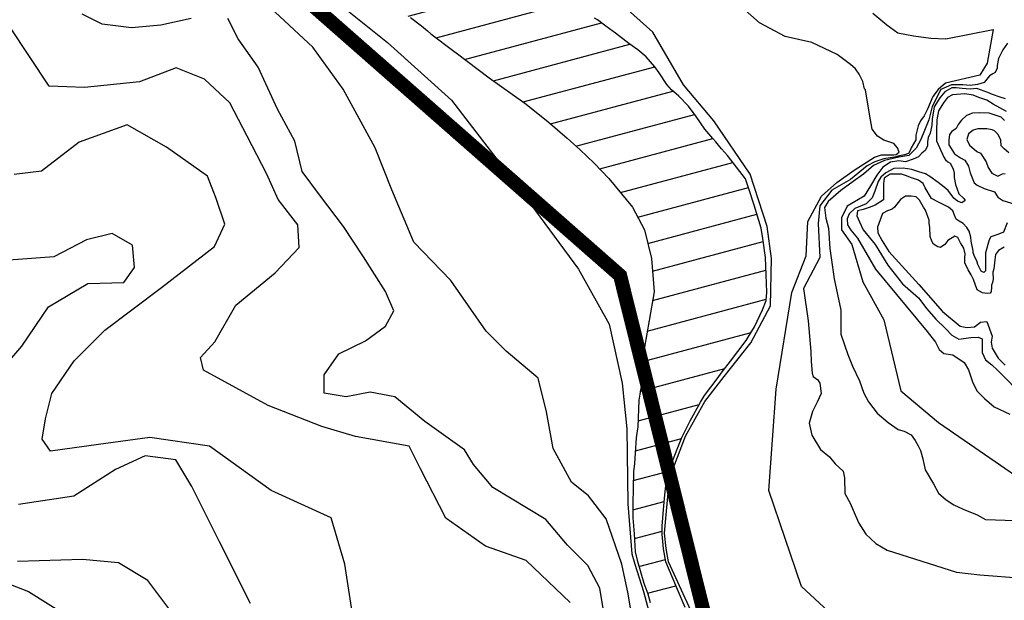
# Model space of a CAD drawing. Units: metres. Extents: x 379634 to 431811, y 8989566 to 9050743.
# Drawn here: x 396624 to 398373, y 8996683 to 8997714 of the extents above; entities that cross this region are included whole.
import ezdxf
from ezdxf.lldxf.tags import DXFTag

# ---------------------------------------------------------------- set-up
doc = ezdxf.new("R2010")
doc.units = ezdxf.units.M
doc.header["$MEASUREMENT"] = 0
for name, color, linetype in [('CURVAS_INTERMEDIÁRIAS', 252, 'Continuous'), ('CURVAS_MESTRAS', 2, 'Continuous'), ('Divisas de Municipios', 10, 'Continuous'), ('Reservatorio+Remanso EL_265', 160, 'Continuous'), ('RESERVATÓRIO 151', 160, 'Continuous')]:
    doc.layers.add(name, color=color, linetype=linetype)
tags = doc.linetypes.add('DASHDOT', pattern=[1, 0.5, -0.25, 0, -0.25]).pattern_tags.tags
tags[10:11] = [DXFTag(74, 4), DXFTag(75, 0), DXFTag(340, '0'), DXFTag(46, 1.0), DXFTag(50, 0.0), DXFTag(44, 0.0), DXFTag(45, 0.0)]
tags[8:9] = [DXFTag(74, 4), DXFTag(75, 0), DXFTag(340, '0'), DXFTag(46, 1.0), DXFTag(50, 0.0), DXFTag(44, 0.0), DXFTag(45, 0.0)]
tags[6:7] = [DXFTag(74, 4), DXFTag(75, 0), DXFTag(340, '0'), DXFTag(46, 1.0), DXFTag(50, 0.0), DXFTag(44, 0.0), DXFTag(45, 0.0)]
tags[4:5] = [DXFTag(74, 4), DXFTag(75, 0), DXFTag(340, '0'), DXFTag(46, 1.0), DXFTag(50, 0.0), DXFTag(44, 0.0), DXFTag(45, 0.0)]

msp = doc.modelspace()

# ---------------------------------------------------------------- hatches: boundary and pattern name
at = {"layer": 'RESERVATÓRIO 151'}
h = msp.add_hatch(dxfattribs=at)
h.set_pattern_fill('ANSI31', color=256, scale=400, angle=60)
h.set_pattern_definition([(195, (412205, 9008025), (12.94095, -48.29629), [])])
h.paths.add_polyline_path([(394801.2, 9004836.8), (394774.7, 9004869), (394764.9, 9004881.3), (394759.2, 9004890.1), (394745.5, 9004923.1), (394728.6, 9004968.6), (394720.2, 9004989.2), (394716.6, 9005000.2), (394713.6, 9005007.8), (394701, 9005051.4), (394697.6, 9005059.7), (394690.1, 9005085.4), (394687, 9005096.3), (394683.2, 9005105.7), (394672.5, 9005136.6), (394666.9, 9005152.3), (394662, 9005174.5), (394654.6, 9005209.3), (394650, 9005224.4), (394634.1, 9005273.8), (394632.4, 9005280.9), (394620.5, 9005318.5), (394618.1, 9005326.9), (394601.4, 9005362.3), (394584.8, 9005398.5), (394573, 9005415.2), (394564.3, 9005428.4), (394534.5, 9005468.5), (394530, 9005474.6), (394513.5, 9005506.6), (394503.5, 9005525.5), (394492.1, 9005547.3), (394467.4, 9005626.2), (394464.3, 9005637.1), (394462, 9005649), (394460.5, 9005675.6), (394459.2, 9005697.4), (394459.5, 9005712.5), (394460.5, 9005812.6), (394463.2, 9005829.7), (394469.5, 9005870.1), (394415.6, 9005870.1), (394403.9, 9005864.8), (394384, 9005870.1), (394369.8, 9005870.1), (394370.5, 9005826.5), (394370.5, 9005824.8), (394376.5, 9005783.9), (394377.5, 9005711.5), (394377.6, 9005706), (394377.5, 9005700.6), (394376.5, 9005648.2), (394381.3, 9005634.3), (394393.7, 9005611.4), (394398.3, 9005601.9), (394410.4, 9005564.5), (394414.5, 9005552.5), (394441.5, 9005497.6), (394452.3, 9005474.8), (394459.5, 9005458.5), (394476.5, 9005423.6), (394482.2, 9005411.9), (394497.9, 9005395), (394516.5, 9005370.5), (394536.5, 9005344.3), (394542.5, 9005334.2), (394559.1, 9005302.4), (394593.1, 9005206.2), (394599, 9005187.9), (394609.4, 9005152.4), (394617.6, 9005121), (394636.5, 9005067.1), (394642.6, 9005048.3), (394655.5, 9005006.5), (394666.4, 9004972.7), (394676.9, 9004922.6), (394680.5, 9004910.1), (394683.8, 9004882.2), (394685.5, 9004864.5), (394688.2, 9004839.4), (394690.6, 9004832.4), (394697.2, 9004823.6), (394711.4, 9004806.8), (394731.3, 9004784.1), (394771.5, 9004748.7), (394801.5, 9004723.6), (394819, 9004708.9), (394841.2, 9004693.7), (394864.5, 9004677.5), (394895.1, 9004656.4), (394912.5, 9004646.6), (394924.2, 9004639.5), (394939.5, 9004625.5), (394966.5, 9004599.5), (394967.5, 9004598.6), (394992.5, 9004574.5), (394993.5, 9004573.6), (395020.5, 9004547.5), (395026.4, 9004541.8), (395038.1, 9004526.7), (395074.5, 9004478.5), (395085.1, 9004464.6), (395109.4, 9004431.7), (395122, 9004415.7), (395153.5, 9004382.6), (395166.5, 9004368.5), (395183.5, 9004350.6), (395201.5, 9004331.5), (395232.4, 9004299), (395254.5, 9004275.5), (395272.2, 9004256.9), (395287.8, 9004234.8), (395298.5, 9004221.6), (395303.1, 9004215.7), (395317.4, 9004195.7), (395341.4, 9004170.6), (395371.5, 9004139.6), (395376.6, 9004134.3), (395390.5, 9004121.6), (395405.5, 9004107.5), (395421.9, 9004092.4), (395446.5, 9004069.5), (395469.5, 9004048.6), (395485.9, 9004033.4), (395494.5, 9004022.5), (395513.5, 9003999.6), (395533.2, 9003974.1), (395546.7, 9003959.4), (395572.5, 9003934.6), (395638.5, 9003869.5), (395639.6, 9003868.5), (395680.5, 9003839.6), (395710.3, 9003818.4), (395738.5, 9003798.6), (395745.5, 9003793.5), (395770.5, 9003775.8), (395804.5, 9003750.5), (395827.5, 9003733.6), (395847.6, 9003718.7), (395864, 9003707.1), (395883, 9003693.4), (395908.5, 9003674.5), (395935.6, 9003655.1), (395955.5, 9003644.6), (395985.5, 9003627.5), (396022.2, 9003608.1), (396042.8, 9003596.2), (396067.9, 9003584), (396082.7, 9003574), (396108.4, 9003560.5), (396121.3, 9003551.3), (396137.8, 9003538.7), (396151.1, 9003529.4), (396163.6, 9003521.2), (396174.8, 9003511.3), (396185, 9003499), (396195, 9003484.8), (396207.3, 9003465), (396213.3, 9003457.5), (396235.4, 9003432.4), (396249.3, 9003414.4), (396259.8, 9003396.1), (396266, 9003380.2), (396270.1, 9003366.6), (396273.5, 9003347.3), (396273.5, 9003345.5), (396274.5, 9003335.6), (396275.5, 9003315), (396273, 9003283), (396270.1, 9003260.5), (396263.2, 9003223.2), (396259.1, 9003207), (396253.2, 9003189.9), (396239.6, 9003160.5), (396231, 9003134), (396227.5, 9003117.5), (396225.5, 9003108.5), (396212.5, 9003068.6), (396211.3, 9003065.1), (396207.4, 9003047), (396204.7, 9003027.7), (396201.5, 9003007.6), (396197.8, 9002983.2), (396195.9, 9002960.7), (396193.5, 9002937.6), (396192.2, 9002913.2), (396188.2, 9002870.1), (396184.1, 9002846.3), (396176.5, 9002806.6), (396172.3, 9002783.6), (396169.1, 9002767.6), (396154.5, 9002726.6), (396142.1, 9002691.5), (396131, 9002670.7), (396124, 9002659.1), (396118.6, 9002650.1), (396109.5, 9002633.5), (396100.1, 9002618.1), (396080.4, 9002584.3), (396068.7, 9002541), (396067.5, 9002524.5), (396066.5, 9002516.6), (396065.3, 9002502.6), (396052.5, 9002469), (396047.5, 9002455.5), (396043, 9002443.6), (396038.5, 9002431.5), (396034, 9002419.8), (396032.3, 9002403.3), (396029.9, 9002376.5), (396030.5, 9002345.4), (396036.8, 9002324.5), (396048.5, 9002291.6), (396058.5, 9002262.5), (396063.5, 9002248.6), (396071.5, 9002225.5), (396078.8, 9002204.8), (396092.4, 9002172.8), (396101.5, 9002153.6), (396104.8, 9002144.7), (396108.5, 9002135.5), (396131.6, 9002088.4), (396153.5, 9002047.6), (396169.5, 9002016.5), (396180, 9001997), (396200.5, 9001944.5), (396209.5, 9001921.6), (396216.5, 9001903.5), (396223.5, 9001885.6), (396237, 9001850.7), (396251.5, 9001822.6), (396273.5, 9001779.5), (396274.5, 9001777.6), (396292.5, 9001742.5), (396294, 9001739.6), (396296.5, 9001734.5), (396299.5, 9001728.6), (396305.8, 9001713.8), (396308.8, 9001704.6), (396314.1, 9001682.9), (396321.6, 9001666.2), (396336.2, 9001632.5), (396352, 9001592.6), (396365.6, 9001564), (396372.9, 9001545.5), (396383.6, 9001527.8), (396397.4, 9001504.3), (396404.3, 9001492.1), (396419.5, 9001467.3), (396427.9, 9001453.2), (396441.7, 9001438.3), (396481.6, 9001395.9), (396607.2, 9001277.2), (396638.1, 9001255.4), (396669.5, 9001233.6), (396752.5, 9001175.6), (396762.5, 9001168.6), (396772.5, 9001161.6), (396782.5, 9001154.6), (396794.6, 9001146.1), (396806.4, 9001136.8), (396822.7, 9001122.7), (396842.1, 9001105.1), (396846, 9001101), (396856.6, 9001088.2), (396879.4, 9001053.5), (396892.4, 9001034.3), (396908.8, 9001011.8), (396937, 9000975.8), (396949.5, 9000959.6), (396954.7, 9000953.4), (396970.1, 9000942), (396980.5, 9000932.6), (397007.9, 9000911.7), (397025.8, 9000896.7), (397061.8, 9000864.9), (397075.6, 9000852.9), (397087.4, 9000840.6), (397098, 9000825.4), (397108.9, 9000801.6), (397119, 9000774.2), (397124.2, 9000754.8), (397127, 9000743.5), (397132.5, 9000718.5), (397138.1, 9000688.1), (397141.7, 9000663.9), (397144.2, 9000643.7), (397146.1, 9000624.4), (397144.1, 9000601.4), (397135.9, 9000565.9), (397134.3, 9000556.4), (397131.7, 9000535), (397128.5, 9000505.6), (397127.5, 9000497.6), (397125.9, 9000484.9), (397121.5, 9000460.6), (397119, 9000445.7), (397116.9, 9000425.6), (397109.4, 9000386.7), (397100, 9000334.1), (397093.5, 9000300.1), (397088.5, 9000272.5), (397084.5, 9000250.5), (397056, 9000177.1), (397045.7, 9000151.8), (397031.1, 9000113.4), (397020.1, 9000087.3), (397006.5, 9000060.9), (396971.6, 8999999.4), (396964.1, 8999987), (396952.4, 8999970.7), (396932.9, 8999949.6), (396921.5, 8999933.6), (396915.6, 8999925.7), (396894.6, 8999909.3), (396865.5, 8999886.6), (396846, 8999871.2), (396812, 8999841.8), (396803.5, 8999834.8), (396764.5, 8999799.5), (396741.6, 8999779.6), (396718.1, 8999757.3), (396677, 8999714.2), (396659.7, 8999689.1), (396654.8, 8999679), (396636.2, 8999643.3), (396629.9, 8999633), (396627.1, 8999624.4), (396620.7, 8999591.7), (396616.9, 8999574.1), (396614.7, 8999497.3), (396617.4, 8999481.3), (396618.8, 8999456.3), (396621, 8999443.6), (396623.2, 8999430.3), (396622.4, 8999391.6), (396623.6, 8999343.4), (396623.4, 8999333.9), (396621.4, 8999324.4), (396610.5, 8999277.6), (396604.3, 8999251.2), (396601.3, 8999234.4), (396598.9, 8999217.3), (396594.5, 8999195.9), (396593.5, 8999162.3), (396592.8, 8999123), (396593.9, 8999108), (396593.6, 8999099.4), (396600.9, 8999053.5), (396601.3, 8999051), (396604.5, 8999035.6), (396613.1, 8998993.4), (396623.9, 8998948.5), (396630.1, 8998919.7), (396634.3, 8998901), (396635.5, 8998892.6), (396636.6, 8998887.2), (396639.5, 8998878.8), (396649.5, 8998862.8), (396655.7, 8998850.1), (396660.2, 8998831.6), (396668.1, 8998814.2), (396678.2, 8998800.2), (396711.5, 8998768.2), (396724.7, 8998752.2), (396741.1, 8998730.8), (396748.5, 8998721.6), (396754.7, 8998712.8), (396765.9, 8998685.5), (396770.5, 8998665.6), (396775.8, 8998643.3), (396781, 8998619.4), (396784.8, 8998603.5), (396797.9, 8998559.9), (396802.7, 8998537.6), (396804.6, 8998525.7), (396806.5, 8998508.6), (396810.3, 8998476.1), (396811.8, 8998460.2), (396813.5, 8998434.2), (396817.1, 8998375), (396818.6, 8998355.2), (396821.5, 8998332.6), (396823.9, 8998312.2), (396828.1, 8998279.9), (396830.7, 8998263.5), (396837, 8998235.5), (396849.7, 8998198.2), (396864.9, 8998150), (396888.2, 8998082.3), (396896.9, 8998067.1), (396900.8, 8998056.7), (396909, 8998027.5), (396917.8, 8998003.6), (396927.1, 8997981.3), (396934.7, 8997965.1), (396941.4, 8997954.1), (396953.6, 8997939), (396971.3, 8997923.3), (396990.4, 8997909.2), (397009.9, 8997896.4), (397034.3, 8997882.2), (397051.7, 8997872.6), (397101, 8997846.6), (397124.8, 8997832.9), (397147.2, 8997819.8), (397157.5, 8997813.6), (397191.5, 8997793), (397212.5, 8997781.6), (397231.2, 8997771.3), (397249.6, 8997760.7), (397256.5, 8997756.6), (397264.6, 8997751.8), (397293.9, 8997733.8), (397318.2, 8997717.4), (397337.8, 8997702.5), (397348.5, 8997693.6), (397354.7, 8997688.4), (397395.5, 8997657.6), (397399.5, 8997654.6), (397458.4, 8997610.2), (397521.5, 8997565.6), (397562.5, 8997533.1), (397596.4, 8997503.4), (397619.7, 8997482.3), (397644.9, 8997458.8), (397670.5, 8997431.5), (397712.8, 8997380.7), (397734, 8997340.4), (397746.7, 8997289.6), (397750.9, 8997230.4), (397742.4, 8997179.6), (397733.9, 8997132.2), (397732, 8997124.7), (397730.2, 8997085.1), (397728.4, 8997065.7), (397725.5, 8997048.6), (397723.7, 8997037.7), (397722.3, 8996990.6), (397720.5, 8996979.6), (397719.3, 8996971.1), (397717.5, 8996943.6), (397716.2, 8996925.7), (397714.5, 8996910.6), (397713, 8996853.6), (397713.5, 8996829.3), (397715.5, 8996800.6), (397717.6, 8996768.5), (397720.9, 8996753.8), (397732.8, 8996713.2), (397739.8, 8996693.9), (397744.1, 8996678.7), (397751.5, 8996654.6), (397757.2, 8996635.3), (397779.1, 8996589.8), (397783.5, 8996579.6), (397802.2, 8996538), (397823, 8996506), (397838.6, 8996480.6), (397850.8, 8996459.6), (397854.8, 8996453.7), (397875.4, 8996433.9), (397890.2, 8996423.3), (397903.8, 8996412.7), (397917.5, 8996402.6), (397925.2, 8996396.4), (397934.5, 8996388.6), (397962.7, 8996359.4), (397975.2, 8996353.7), (397984.5, 8996345.2), (397991.6, 8996339.5), (397995, 8996332.5), (398002.5, 8996325.6), (398003.6, 8996321.1), (398010.7, 8996312.4), (398014.9, 8996305.9), (398029.8, 8996257.1), (398028.3, 8996249.8), (398028.5, 8996241.6), (398028.4, 8996234.6), (398028.5, 8996227.8), (398029.5, 8996215.3), (398030.7, 8996210.7), (398030.5, 8996201.7), (398027.4, 8996194), (398021, 8996179.6), (398015.7, 8996161.8), (398014.5, 8996148.6), (398008.6, 8996138.6), (398005.6, 8996129.8), (398000.3, 8996121.9), (397984.8, 8996106.7), (397973.7, 8996091.7), (397959.3, 8996076.5), (397926.5, 8996045.6), (397891.5, 8996027.6), (397889.5, 8996026.6), (397887.5, 8996025.6), (397841, 8996001.6), (397817.4, 8995991.2), (397787.5, 8995978.6), (397754.4, 8995963.5), (397736.8, 8995952.2), (397725, 8995946.5), (397701.5, 8995939.6), (397695.5, 8995937.2), (397666.3, 8995919.8), (397642.9, 8995906.6), (397621.3, 8995894.1), (397603.7, 8995883.5), (397585.9, 8995865), (397546.6, 8995830), (397529.1, 8995811.8), (397523.2, 8995801), (397500.1, 8995754.1), (397489.5, 8995713.9), (397488.7, 8995680.4), (397486.5, 8995653.5), (397485.5, 8995630.8), (397488.7, 8995609.6), (397492.7, 8995583.8), (397493.5, 8995568.6), (397501, 8995533.2), (397515.5, 8995470.9), (397526.1, 8995447.7), (397546.5, 8995409.1), (397549.8, 8995396.3), (397560.7, 8995372.9), (397567.9, 8995358.9), (397583.5, 8995332), (397592.1, 8995308.2), (397598.1, 8995298.2), (397611.7, 8995284), (397622, 8995278.7), (397628.5, 8995278.3), (397638.5, 8995267.7), (397649.6, 8995257.7), (397657, 8995250.9), (397665.1, 8995244.8), (397678.8, 8995237.8), (397687, 8995235.7), (397709.4, 8995232.2), (397753.1, 8995226.6), (397773.6, 8995226.2), (397780.5, 8995227.6), (397787.1, 8995228.7), (397801.1, 8995231.5), (397825.6, 8995232), (397836.5, 8995230.3), (397858.5, 8995225.6), (397871.5, 8995221.6), (397880.5, 8995220.1), (397889.5, 8995218.6), (397898.8, 8995217.6), (397922.2, 8995216.8), (397969.6, 8995222.8), (398038.8, 8995229), (398115.1, 8995237.3), (398161.9, 8995230.9), (398164.5, 8995235.3), (398178.1, 8995239.2), (398198.6, 8995236.7), (398219.7, 8995229.9), (398229.5, 8995226), (398238.5, 8995220.6), (398248.2, 8995224.6), (398262.9, 8995238.1), (398276, 8995268.7), (398278.4, 8995278.2), (398277.2, 8995290.9), (398277.6, 8995318.3), (398271.9, 8995336.3), (398253.4, 8995334.6), (398183.3, 8995318), (398102.2, 8995310.4), (398023, 8995304), (398002.8, 8995302.6), (397983.4, 8995304.2), (397955.5, 8995302.6), (397904.5, 8995300), (397867.5, 8995297.6), (397831.3, 8995295.3), (397824.5, 8995293.6), (397815.2, 8995289.6), (397799.5, 8995290.6), (397787.7, 8995291.7), (397770.1, 8995290.3), (397765.5, 8995288.1), (397760.6, 8995285.6), (397755.2, 8995285.5), (397746.5, 8995286.6), (397733.8, 8995289.4), (397717, 8995291.3), (397700.5, 8995292.6), (397683.4, 8995297.9), (397674.5, 8995298.4), (397662.9, 8995304.2), (397652.8, 8995309.5), (397651.4, 8995314.3), (397635.5, 8995337.3), (397620.3, 8995353.9), (397603.5, 8995382.9), (397596.7, 8995402.6), (397590.1, 8995417.5), (397585.8, 8995425.8), (397574.5, 8995455.6), (397575.5, 8995461), (397566.4, 8995487.6), (397561.2, 8995501.2), (397557.5, 8995508.5), (397547.5, 8995547.1), (397542.3, 8995569.2), (397535.7, 8995599.7), (397530.7, 8995630.1), (397533.7, 8995653.2), (397533.2, 8995660.5), (397534.4, 8995669.8), (397536.6, 8995704.8), (397540.6, 8995714.8), (397542.8, 8995726), (397560.3, 8995775.8), (397575.7, 8995789.8), (397581.7, 8995798.9), (397584.6, 8995804.9), (397620.6, 8995826.6), (397643.6, 8995839.2), (397652.5, 8995844.6), (397657.5, 8995847.6), (397662.5, 8995850.6), (397678.8, 8995860.1), (397703.5, 8995872.1), (397713.6, 8995877.2), (397727.5, 8995882.6), (397751.6, 8995893.5), (397772.5, 8995899.6), (397812.8, 8995914.1), (397831, 8995922.3), (397861.1, 8995934.1), (397878, 8995941.2), (397904.5, 8995953.3), (397936, 8995968.3), (397938.5, 8995969.6), (397940.5, 8995970.6), (397949.8, 8995975.8), (397977.1, 8995999.8), (398007.3, 8996028.1), (398016.7, 8996037.8), (398021.6, 8996045.2), (398036.9, 8996079.5), (398043, 8996100.2), (398045.1, 8996108.4), (398047.9, 8996113.8), (398061.2, 8996132.4), (398070.2, 8996157.4), (398072, 8996164.8), (398082.3, 8996213.3), (398085.1, 8996224.5), (398086.6, 8996240.1), (398086.4, 8996248.8), (398082.3, 8996263.1), (398078.3, 8996271), (398065.9, 8996317.5), (398061.4, 8996327.8), (398057.1, 8996338.5), (398047.9, 8996349.4), (398040, 8996357), (398019.7, 8996375.8), (398016.7, 8996380), (398013, 8996385.2), (398009.3, 8996390.7), (398001.9, 8996398.9), (397989.5, 8996413.8), (397983.5, 8996419.5), (397965.5, 8996429.2), (397956.5, 8996435.3), (397947.1, 8996445), (397934.2, 8996464.7), (397915.5, 8996484.6), (397901.5, 8996501.6), (397893.5, 8996510.6), (397885.8, 8996519.4), (397867.5, 8996549.6), (397840.8, 8996593.6), (397831.3, 8996609.9), (397825.5, 8996624.6), (397820.2, 8996637.7), (397811, 8996659.1), (397806.5, 8996669.6), (397792.5, 8996701.8), (397784.8, 8996720.1), (397776.5, 8996739.5), (397772.1, 8996750.6), (397767.9, 8996773.8), (397765.4, 8996800), (397765.6, 8996814.1), (397768, 8996844.1), (397770, 8996870.1), (397771.5, 8996880.6), (397773.7, 8996899.8), (397776.6, 8996911), (397783.7, 8996929.7), (397793.5, 8996954), (397800.5, 8996971.6), (397814.9, 8997001.4), (397833.5, 8997034.7), (397840.5, 8997046.2), (397862.8, 8997075.6), (397871.9, 8997088.2), (397886.7, 8997107.1), (397899.5, 8997124.6), (397914.5, 8997144.1), (397918.1, 8997149.6), (397929.2, 8997168.3), (397943.8, 8997198.3), (397950.1, 8997215.2), (397951.5, 8997229.5), (397948.7, 8997291.5), (397944.2, 8997325.3), (397941.3, 8997343.5), (397928.5, 8997384.1), (397920.7, 8997409.5), (397913.4, 8997430.8), (397897.5, 8997451.6), (397881.6, 8997472.3), (397870.5, 8997484.6), (397865.5, 8997490.6), (397860.5, 8997496.6), (397855.5, 8997502.6), (397841.1, 8997519.3), (397825.5, 8997542), (397812, 8997559.8), (397795.2, 8997577.9), (397782, 8997588.8), (397773.9, 8997598.3), (397760, 8997619.5), (397752.3, 8997630.2), (397736.7, 8997647.6), (397722.4, 8997660.1), (397706.2, 8997671.6), (397682.5, 8997689.6), (397678.5, 8997692.6), (397665.5, 8997702.4), (397650.5, 8997713.3), (397645.5, 8997716.6), (397642.5, 8997718.6), (397614.5, 8997737.6), (397611.5, 8997739.6), (397607, 8997742.5), (397578.5, 8997762.6), (397568.5, 8997769.6), (397558.5, 8997776.6), (397555.5, 8997778.6), (397545.5, 8997785.6), (397532.5, 8997794.6), (397525.5, 8997799.6), (397518.5, 8997804.6), (397503.8, 8997815.3), (397491.1, 8997824.9), (397459.9, 8997849.5), (397438.2, 8997866.1), (397421.1, 8997878.7), (397407.1, 8997888.7), (397389.9, 8997899.6), (397365, 8997914.3), (397362.2, 8997915.7), (397348.3, 8997924.1), (397340.5, 8997928.6), (397329.3, 8997935), (397297.5, 8997951.6), (397272.7, 8997964.6), (397258.5, 8997972.6), (397254.8, 8997974.4), (397247.5, 8997978.6), (397234, 8997986.1), (397216.8, 8997995.7), (397203.3, 8998003.4), (397189, 8998012.1), (397181.5, 8998016.6), (397168.5, 8998024.6), (397166.5, 8998025.6), (397153.5, 8998033.6), (397143.5, 8998039.5), (397133.5, 8998045.6), (397128.5, 8998048.6), (397117.5, 8998055.6), (397110.9, 8998059.5), (397097.5, 8998068.6), (397091.5, 8998072.5), (397077.4, 8998082.1), (397067.5, 8998089.6), (397063.5, 8998092.6), (397053.5, 8998100.6), (397027.8, 8998125.2), (397013.4, 8998142.9), (397000.9, 8998160.8), (396995.5, 8998169.6), (396990.2, 8998178.1), (396982.2, 8998192), (396973.5, 8998211.7), (396965.8, 8998233.6), (396957.7, 8998264.5), (396953.7, 8998280.9), (396948.5, 8998303.6), (396942.5, 8998326.6), (396936.8, 8998348.3), (396933.5, 8998361.6), (396930.5, 8998373.6), (396928, 8998383.6), (396925.5, 8998393.6), (396920.5, 8998415.6), (396919.5, 8998419.6), (396917.2, 8998429.8), (396913.5, 8998450.6), (396911.5, 8998461.6), (396904.9, 8998500.3), (396898.8, 8998539.9), (396896.9, 8998549.3), (396884.7, 8998583.9), (396876.8, 8998604.5), (396870.3, 8998623), (396866, 8998641), (396858.4, 8998659.5), (396848.3, 8998686.9), (396839.5, 8998711.6), (396833.5, 8998728.4), (396826.9, 8998745.7), (396814.1, 8998768.6), (396794.7, 8998798.3), (396791.5, 8998803.1), (396783.4, 8998815.3), (396760.5, 8998851.6), (396752.3, 8998864.3), (396743, 8998879.4), (396719.5, 8998922.6), (396710.1, 8998938.2), (396691.6, 8998963.9), (396675.7, 8998984.9), (396670.3, 8998996.1), (396661.8, 8999025.9), (396659.5, 8999036.6), (396655.8, 8999047.4), (396652, 8999061.5), (396650, 8999073.6), (396648.5, 8999082.6), (396646.7, 8999100.2), (396650.7, 8999119.7), (396661.2, 8999160), (396666, 8999170.6), (396669.6, 8999183.9), (396671.5, 8999199.6), (396672.6, 8999208.6), (396680.5, 8999245.6), (396689.6, 8999289.2), (396692.1, 8999307), (396690.3, 8999347), (396691.3, 8999393.8), (396689, 8999442), (396689.6, 8999470), (396691.7, 8999516.9), (396695, 8999549.4), (396696.5, 8999559.9), (396701.8, 8999578.1), (396711.3, 8999602.5), (396722.3, 8999627.6), (396732.9, 8999648.2), (396747.2, 8999668.6), (396764.1, 8999689.5), (396781.6, 8999708.7), (396811.5, 8999739.6), (396846.3, 8999767), (396857, 8999775.6), (396868.2, 8999784.5), (396880.9, 8999794.9), (396921.2, 8999828.9), (396955.5, 8999856.6), (396971.3, 8999869.6), (396985.9, 8999882.9), (396998.2, 8999898.5), (397019.4, 8999934.3), (397034, 8999958), (397047.2, 8999978.7), (397054.4, 8999993.5), (397066.8, 9000029.4), (397074.7, 9000050.3), (397086.5, 9000073.3), (397096.6, 9000096.4), (397101.6, 9000110), (397106.4, 9000129.6), (397112, 9000151.5), (397117, 9000172.1), (397124.5, 9000200.6), (397130.5, 9000223.6), (397139.9, 9000259.7), (397152.8, 9000313.1), (397155.6, 9000327.4), (397161.1, 9000351.6), (397165.2, 9000371.1), (397172.6, 9000403.5), (397176.5, 9000436.6), (397179.7, 9000463), (397184.5, 9000480.6), (397190.5, 9000502.6), (397194.5, 9000516.6), (397202.5, 9000547.2), (397207.2, 9000563), (397212.1, 9000587.9), (397213.6, 9000601.8), (397215.5, 9000616.6), (397217, 9000631.6), (397218.7, 9000645.1), (397220.5, 9000663.9), (397217.8, 9000681.9), (397215.3, 9000694.4), (397201.7, 9000747.6), (397191.6, 9000775.5), (397186.5, 9000793.6), (397179.2, 9000818.9), (397177.1, 9000829.5), (397173.3, 9000842.1), (397169.5, 9000851.6), (397166.7, 9000858.6), (397165.5, 9000874.6), (397164.4, 9000883.2), (397158.9, 9000899.3), (397148.9, 9000918.6), (397139, 9000935.8), (397129.1, 9000952.1), (397108, 9000981), (397093.5, 9001000.2), (397075.2, 9001017.7), (397058, 9001031.8), (397037.8, 9001046.4), (397028.2, 9001054.8), (397008.7, 9001087.7), (396998.1, 9001104.2), (396989, 9001119.4), (396979.7, 9001133.2), (396972.5, 9001138.6), (396939.5, 9001155.6), (396930.8, 9001160), (396914.5, 9001169.6), (396905, 9001174.8), (396885.4, 9001183.5), (396863.5, 9001192.6), (396846.2, 9001199.8), (396824.4, 9001210.1), (396803.5, 9001223.6), (396789.2, 9001232.4), (396763.7, 9001248.8), (396736.3, 9001267.8), (396717, 9001280), (396705, 9001288.6), (396683.5, 9001307.2), (396673.7, 9001315), (396656.5, 9001327.6), (396629.5, 9001347.6), (396614.5, 9001358.6), (396594.4, 9001373.4), (396580.1, 9001384.9), (396557.5, 9001412.4), (396519.7, 9001455.1), (396501.2, 9001477.1), (396488.5, 9001497.6), (396464.4, 9001537), (396456.6, 9001551), (396448.7, 9001569), (396440.7, 9001599.5), (396431.3, 9001627.2), (396425.4, 9001640.6), (396406.5, 9001679.5), (396403.7, 9001685.3), (396384.5, 9001729.6), (396379.4, 9001740.7), (396360.3, 9001780), (396354.5, 9001793.6), (396339.5, 9001837.6), (396329.3, 9001863.5), (396313.5, 9001897.5), (396306.5, 9001912.6), (396299.5, 9001927.5), (396293.5, 9001940.6), (396277.1, 9001976.2), (396261.9, 9002007.8), (396239.5, 9002053.5), (396230.6, 9002072.5), (396221, 9002095.1), (396212.3, 9002115.2), (396202.5, 9002138.6), (396199.5, 9002145.5), (396183.1, 9002186), (396169.3, 9002225.6), (396158.6, 9002258.6), (396150.9, 9002281), (396135.2, 9002318.5), (396128.3, 9002337.2), (396125.2, 9002349.8), (396122.1, 9002370.4), (396122.6, 9002394.3), (396125, 9002413.7), (396130.8, 9002445), (396138.8, 9002470.5), (396145.4, 9002486.8), (396155.8, 9002509.1), (396168.8, 9002531.8), (396176.8, 9002548.2), (396181.4, 9002559.8), (396189, 9002587.6), (396196.1, 9002608.3), (396203, 9002625.1), (396218.6, 9002655.5), (396224.2, 9002667.1), (396228.8, 9002679.3), (396235.1, 9002707.1), (396247.5, 9002757.5), (396257.1, 9002797.6), (396259.5, 9002808.6), (396263.6, 9002826.1), (396276.3, 9002878), (396283.8, 9002901.5), (396287.5, 9002917.6), (396293.2, 9002991.4), (396305.7, 9003054.6), (396320.5, 9003085.5), (396334.1, 9003114.1), (396339.7, 9003125), (396364.5, 9003170.5), (396377.3, 9003194.1), (396378.6, 9003196.7), (396382, 9003214.2), (396383.7, 9003228.4), (396386.2, 9003254.1), (396387.5, 9003287.1), (396385.3, 9003316.8), (396383.1, 9003329.5), (396379.1, 9003339.5), (396375.5, 9003350.6), (396363.5, 9003399.6), (396360.4, 9003411.8), (396352.7, 9003423.2), (396334.5, 9003458.6), (396333.2, 9003461.1), (396326.3, 9003467.8), (396314.4, 9003475.5), (396288.1, 9003493.4), (396270.5, 9003507.6), (396266.1, 9003510.8), (396254.5, 9003520.6), (396248.5, 9003525.5), (396238.6, 9003533.9), (396234.5, 9003536.5), (396230, 9003539.6), (396225.5, 9003542.5), (396196.5, 9003561.6), (396193.5, 9003563.5), (396184, 9003570), (396148.5, 9003591.5), (396129.9, 9003603), (396102.8, 9003618.7), (396082.5, 9003630.6), (396070.5, 9003637.5), (396065.3, 9003640.7), (396010.3, 9003685.5), (395936.2, 9003744.1), (395926.5, 9003752.6), (395911.6, 9003765.5), (395900.5, 9003775.6), (395891.5, 9003783.5), (395865.5, 9003806.6), (395854.2, 9003814.8), (395840.7, 9003826.1), (395817.5, 9003842.5), (395803.3, 9003854.2), (395777.3, 9003873), (395754.5, 9003898.6), (395745.7, 9003908.4), (395734.5, 9003921.6), (395722.7, 9003935.3), (395700, 9003959.1), (395691.4, 9003972.3), (395677.8, 9004000.3), (395659.4, 9004035.1), (395651, 9004050.1), (395640.8, 9004055.9), (395614.5, 9004067.5), (395604.5, 9004072), (395590.5, 9004077.5), (395554.3, 9004091.8), (395543.1, 9004101.9), (395520.6, 9004127.4), (395503, 9004147.6), (395489, 9004163.5), (395471.5, 9004183.6), (395443.9, 9004215), (395427.5, 9004233.5), (395420.1, 9004242), (395416.2, 9004245.7), (395393.5, 9004265.5), (395369.5, 9004288.6), (395358.1, 9004298.8), (395322.4, 9004328.9), (395310.1, 9004338.6), (395300, 9004346.1), (395293.5, 9004351.4), (395281.2, 9004364.2), (395270.4, 9004374.5), (395264.9, 9004380.3), (395258.2, 9004392), (395252.1, 9004407.7), (395244.5, 9004431), (395237.5, 9004449.1), (395231.5, 9004469.6), (395230.3, 9004473.2), (395224.1, 9004487.5), (395198.4, 9004526.7), (395188.4, 9004531.5), (395154.5, 9004554.6), (395121.9, 9004576.6), (395102.7, 9004585.9), (395079.5, 9004595.5), (395062.4, 9004602.7), (395047.3, 9004616.8), (395015.2, 9004647.8), (394990.5, 9004673.6), (394946.5, 9004718.5), (394943.1, 9004722.1), (394938.9, 9004726.1), (394924.7, 9004737.8), (394873.5, 9004779.5), (394864.5, 9004786.5), (394842.1, 9004804.2)])

# ---------------------------------------------------------------- linework, layer by layer
at = {"layer": 'CURVAS_INTERMEDIÁRIAS'}
for points, elevation in [([(398091.5, 8996634.1), (398012.7, 8996707.2), (397954.6, 8996877.8), (397967.7, 8997057.7), (397995.8, 8997229), (398021, 8997294), (398024, 8997355.4), (398048.6, 8997400.3), (398075.7, 8997424.3), (398106.4, 8997446.4), (398142.4, 8997469.7), (398155, 8997473.6), (398165.9, 8997473.6), (398176.6, 8997473.6), (398181.1, 8997474), (398186.4, 8997478.3), (398183.6, 8997486.3), (398176.6, 8997493.6), (398159.3, 8997499.7), (398147.8, 8997506.7), (398138.5, 8997519.1), (398133.9, 8997546.1), (398126.4, 8997589.1), (398124.7, 8997590.9), (398121.8, 8997603.6), (398115.4, 8997617), (398109, 8997626.3), (398099.7, 8997633.8), (398076.4, 8997651.6), (398076.4, 8997651.6), (398076.4, 8997651.6), (398031.3, 8997673.3), (397984, 8997683.9), (397938.5, 8997708.1), (397850.7, 8997785.9)], 275), ([(397835.7, 8996621.7), (397776.8, 8996750.8), (397772.3, 8996774.8), (397769.3, 8996801.8), (397778.4, 8996899.4), (397806.8, 8996973.9), (397841.1, 8997035.7), (397875.4, 8997079.8), (397923, 8997139.8), (397957.8, 8997205.5), (397959.3, 8997289.3), (397952, 8997346.3), (397921.5, 8997439.6), (397856.9, 8997534.2), (397803.3, 8997598.1), (397748.9, 8997691.7), (397669.9, 8997762.5)], 270), ([(397717.3, 8996617.9), (397705.2, 8996694.3), (397693.6, 8996747), (397666.2, 8996827.5), (397634.6, 8996867.9), (397604.4, 8996892.2), (397572, 8996951.9), (397560, 8997017.5), (397545.1, 8997077.2), (397488.4, 8997124.9), (397452.6, 8997160.7), (397389.9, 8997250.2), (397324.3, 8997318.8), (397285.5, 8997411.3), (397255.6, 8997485.8), (397198.9, 8997590.2), (397145.2, 8997664.8), (397061.6, 8997742.4)], 275), ([(397188.9, 8997744.1), (397277.6, 8997673.4), (397391.3, 8997570.7), (397497, 8997432.6), (397616.5, 8997270.4), (397671.1, 8997173.2), (397694.1, 8997068.4), (397702.6, 8996987), (397704.3, 8996854), (397711.6, 8996765), (397716.6, 8996746.5), (397732.4, 8996698.2), (397749.4, 8996633.4)], 270), ([(396928.7, 8997715.6), (396875.1, 8997704.2), (396823, 8997699.3), (396770.9, 8997705.8), (396735.1, 8997723.7)], 280), ([(397668.5, 8996621), (397654.6, 8996704.1), (397633.4, 8996744.2), (397597.1, 8996780.2), (397558.9, 8996826.1), (397464.5, 8996883), (397430.3, 8996923.7), (397414.1, 8996949.7), (397344.1, 8997000.1), (397290.4, 8997044), (397246.5, 8997052.1), (397204.2, 8997044), (397165.1, 8997050.5), (397165.1, 8997083), (397191.2, 8997120.4), (397238.4, 8997143.2), (397274.2, 8997169.2), (397288.8, 8997196.9), (397274.2, 8997231), (397235.1, 8997292.8), (397199.3, 8997346.5), (397158.6, 8997400.2), (397126.1, 8997444.1), (397113.1, 8997497.7), (397082.2, 8997554.7), (397048, 8997629.5), (397012.2, 8997679.9), (396993.8, 8997715.6)], 280), ([(398139.5, 8997725.1), (398164.4, 8997704.5), (398183.9, 8997690.5), (398212, 8997684.9), (398242.4, 8997680.7), (398269.2, 8997679.6), (398353.2, 8997696.3), (398342.6, 8997636.6), (398329.4, 8997615), (398268.7, 8997601), (398255.6, 8997589.8), (398246.2, 8997577.1), (398236.6, 8997555), (398230.7, 8997542.8), (398224.5, 8997534), (398219.8, 8997525), (398218.4, 8997517.8), (398215.7, 8997508.4), (398215.9, 8997500.2), (398212, 8997493.2), (398207.5, 8997486.1), (398205.4, 8997480.3), (398203, 8997476.3), (398195.6, 8997473.4), (398186.7, 8997472), (398178, 8997469.7), (398158.9, 8997466.8), (398143.2, 8997461.3), (398129.2, 8997454.4), (398099.7, 8997429.8), (398066.5, 8997410.8), (398045.6, 8997383.1), (398042.5, 8997351.8), (398045.6, 8997291.5), (398016.6, 8997236.5), (398024.8, 8997179)], 280), ([(397601.7, 8996678.4), (397524, 8996753.4), (397451.4, 8996778.5), (397381.3, 8996828.5), (397336.2, 8996916.1), (397316.2, 8996956.2), (397221, 8996973.7), (397160.9, 8996991.2), (397065.8, 8997028.8), (396950.6, 8997091.4), (396945.6, 8997113.9), (396970.6, 8997141.4), (397008.2, 8997206.5), (397078.3, 8997264.1), (397120.9, 8997309.1), (397118.4, 8997349.2), (397083.3, 8997394.2), (397063.3, 8997439.3), (397028.2, 8997506.9), (396997.4, 8997565.7), (396952.3, 8997608.3), (396902.2, 8997628.3), (396837.1, 8997603.3), (396739.4, 8997593.2), (396676.8, 8997595.8), (396606.7, 8997700.9)], 285), ([(398378.5, 8997672.2), (398370.5, 8997660.2), (398362.5, 8997644.5), (398360.1, 8997632.5), (398360.1, 8997627.3), (398356.9, 8997620.1), (398352.4, 8997617.3), (398346.8, 8997613.7), (398337.3, 8997602.3), (398325.5, 8997598.8), (398312.5, 8997596.9), (398299.5, 8997597.8), (398289.6, 8997597.8), (398279.5, 8997597.8), (398260.1, 8997589.9), (398244.9, 8997559.7), (398239.2, 8997535.6), (398224.6, 8997500.8), (398216.7, 8997485.6), (398203.3, 8997472.7), (398185.9, 8997469.3), (398160.2, 8997463.3), (398140.6, 8997454.8), (398122.9, 8997439.1), (398104.5, 8997426.4), (398083, 8997410.2), (398060.3, 8997391), (398053.7, 8997379.9), (398056, 8997361.4), (398061, 8997343.4), (398063.3, 8997307.5), (398071, 8997253.3), (398082.5, 8997197.6), (398082.5, 8997155), (398094.9, 8997119.2), (398103.2, 8997098.6), (398115.6, 8997072.5), (398123.8, 8997050.5), (398132.1, 8997035.3), (398147.2, 8997014.7), (398166.5, 8996998.2), (398184.4, 8996985.8), (398195.4, 8996983.1), (398207.7, 8996976.2), (398214.6, 8996966.6), (398220.1, 8996957), (398224.2, 8996948.7), (398228.4, 8996933.6), (398232.5, 8996914.3), (398247.6, 8996889.6), (398255.9, 8996873.1), (398269.7, 8996860.7), (398283.4, 8996852.4), (398299.9, 8996844.2), (398324.7, 8996834.5), (398339.8, 8996826.3), (398427.5, 8996822.9)], 285), ([(398375.3, 8997573.1), (398366, 8997576.2), (398352.2, 8997580.8), (398343.7, 8997584.6), (398324.5, 8997591.6), (398312.4, 8997590.3), (398298.2, 8997591.6), (398287.8, 8997592.6), (398279.7, 8997592.8), (398267.3, 8997585.8), (398258.5, 8997574.6), (398248.6, 8997558.7), (398245.1, 8997536.7), (398244.5, 8997525.8), (398241.4, 8997512.1), (398237.9, 8997504.5), (398236.6, 8997497), (398236.6, 8997488.9), (398232.6, 8997481.5), (398226.5, 8997476.7), (398220.4, 8997469.9), (398211.2, 8997466.2), (398197.5, 8997461.4), (398185.9, 8997463.1), (398171.2, 8997460.4), (398157.5, 8997451.8), (398146.9, 8997437.4), (398135.3, 8997418.7), (398123.9, 8997400.3), (398093.9, 8997382.5), (398083.8, 8997361.7), (398084.1, 8997340.3), (398102.5, 8997314.5), (398121.8, 8997248.3), (398159, 8997180.7), (398189.5, 8997054.8), (398256.2, 8996998.4), (398393, 8996904.5)], 290), ([(398376.8, 8997550.6), (398353.1, 8997563.7), (398342, 8997570.9), (398327.6, 8997575.5), (398317.8, 8997579.4), (398302.9, 8997582), (398281.3, 8997580), (398272.2, 8997575.5), (398265, 8997565.7), (398255.9, 8997552), (398253.3, 8997535.7), (398252.7, 8997516.2), (398252.7, 8997498.6)], 295), ([(397226.1, 8996588.8), (397201.8, 8996746.8), (397177.5, 8996828.8), (397071.1, 8996877.4), (396961.7, 8996956.3), (396855.4, 8996971.5), (396764.2, 8996959.4), (396679.2, 8996947.2), (396664, 8996968.5), (396670.1, 8997004.9), (396681.5, 8997049.9), (396721, 8997107.6), (396775.7, 8997162.3), (396875.9, 8997238.2), (396970.1, 8997311.1), (396988.4, 8997350.6), (396973.2, 8997396.1), (396958, 8997435.6), (396885.1, 8997487.3), (396815.2, 8997526.7), (396730.1, 8997496.4), (396663.2, 8997444.7), (396614.6, 8997438.7)], 290), ([(398381.2, 8997477.4), (398373, 8997484.1), (398367.2, 8997489.9), (398366.8, 8997499.5), (398362.4, 8997509.6), (398355.7, 8997516.3), (398351.4, 8997518.2), (398342.2, 8997520.1), (398325.9, 8997520.1), (398317.7, 8997517.7), (398309.6, 8997511), (398306.7, 8997500.9), (398311, 8997490.8), (398324, 8997479.8), (398330.7, 8997476.4), (398340.8, 8997461), (398344.6, 8997450.9), (398350.9, 8997441.3), (398361.5, 8997436), (398366.3, 8997438), (398370.1, 8997439.9), (398374.4, 8997440.4)], 305), ([(398252.7, 8997498.6), (398265.6, 8997469.3), (398268.4, 8997464.6), (398272.6, 8997461.4), (398276.8, 8997458.6), (398281.5, 8997449.7), (398282.9, 8997446.4), (398283.8, 8997440.9), (398283.8, 8997433.4), (398286.6, 8997420.8), (398292.2, 8997404.5), (398301, 8997396.1), (398303.8, 8997392.4), (398297.8, 8997388.7), (398289.9, 8997391.5), (398283.3, 8997396.6), (398273.1, 8997410.6), (398266.1, 8997416.2), (398255.4, 8997424.5), (398240.9, 8997435.3), (398233, 8997439.9), (398221.4, 8997443.6), (398208.8, 8997447.8), (398193.4, 8997449.7), (398176.6, 8997449.2), (398162.9, 8997441.6), (398154, 8997434), (398148.8, 8997426), (398142.9, 8997408.9), (398138.3, 8997397.5), (398127.6, 8997386.8), (398107.7, 8997378.5), (398097.3, 8997369.1), (398093.9, 8997360.2), (398094.5, 8997349.1), (398100.7, 8997339.7), (398112.3, 8997325.9), (398144.3, 8997270.7), (398236.2, 8997159.7), (398250.9, 8997141), (398257.6, 8997127.7), (398265.6, 8997121), (398281.6, 8997118.3), (398301.7, 8997105), (398309.7, 8997091.6), (398316.4, 8997070.3), (398324.4, 8997054.3), (398337.7, 8997040.9), (398355.1, 8997026.2), (398383.1, 8997012.9)], 295), ([(398373.1, 8997309.7), (398362.5, 8997303.6), (398357.2, 8997296.8), (398356.5, 8997287), (398354.2, 8997271.1), (398352.7, 8997265), (398353.5, 8997252.9), (398351.9, 8997246.9), (398350.4, 8997242.3), (398350.4, 8997238.6), (398349.7, 8997231), (398348.2, 8997228), (398342.9, 8997227.2), (398334.5, 8997228.7), (398324.7, 8997234), (398318.6, 8997252.2), (398314.1, 8997260.5), (398308.8, 8997269.6), (398302.7, 8997281.7), (398302.7, 8997290), (398303.5, 8997297.6), (398301.2, 8997308.2), (398295.2, 8997317.3), (398290.6, 8997327.1), (398285.3, 8997329.4), (398272.5, 8997321.8), (398267.2, 8997314.2), (398259.6, 8997308.9), (398255.1, 8997310.4), (398247.5, 8997315), (398244.5, 8997320.3), (398241.4, 8997328.6), (398240.7, 8997344.5), (398239.9, 8997352.1), (398239.9, 8997357.4), (398233.1, 8997375.5), (398229.3, 8997380.8), (398222.5, 8997392.9), (398216.4, 8997399), (398207.4, 8997400.5), (398197.5, 8997400.5), (398188.4, 8997394.4), (398177.8, 8997380.8), (398174.1, 8997377), (398165.7, 8997374), (398156.6, 8997369.5), (398147.6, 8997345.3), (398148.3, 8997335.4), (398155.9, 8997321), (398168, 8997302.1), (398221, 8997243.1), (398263.2, 8997195.3), (398294.4, 8997169.5), (398306.6, 8997166.8), (398320.2, 8997168.1), (398331, 8997176.3), (398341.9, 8997177.6), (398351.4, 8997151.9), (398350, 8997141), (398351.4, 8997130.2), (398362.2, 8997112.5), (398374.4, 8997100.3)], 305), ([(396556.3, 8997050.8), (396628, 8997133.8), (396675.2, 8997203.7), (396745.1, 8997245.2), (396809.3, 8997247.1), (396828.2, 8997273.5), (396824.4, 8997313.1), (396788.5, 8997333.9), (396743.2, 8997322.6), (396684.7, 8997292.4), (396605.3, 8997286.7)], 295), ([(398024.8, 8997179), (398029.6, 8997124.5), (398030.2, 8997106.7), (398031.9, 8997086.2), (398033.5, 8997080.3), (398041.8, 8997074.3), (398045.4, 8997068), (398047.8, 8997049.9), (398040.9, 8997034.3), (398032.6, 8997017.7), (398026.7, 8996997), (398031.4, 8996975.7), (398046.8, 8996950.3), (398062.8, 8996937.3), (398072.8, 8996924.8), (398087, 8996911.8), (398089.4, 8996900), (398090, 8996872.3), (398099.5, 8996855.3), (398108, 8996834.1), (398114.4, 8996819.3), (398127.1, 8996800.2), (398145.1, 8996783.3), (398165.3, 8996771.6), (398288.2, 8996732.6), (398329.8, 8996727.9), (398405.8, 8996721.9)], 280), ([(397034, 8996677.1), (396979.2, 8996786.6), (396930.1, 8996884.7), (396901.8, 8996931.9), (396847, 8996939.4), (396794.2, 8996914.9), (396720.5, 8996867.7), (396622.3, 8996852.6)], 295), ([(396398.1, 8996681.3), (396489.9, 8996710.3), (396589, 8996717.5), (396639.7, 8996698.2), (396704.9, 8996657.2)], 305)]:
    msp.add_lwpolyline(points, dxfattribs=dict(at, elevation=elevation))
at = {"layer": 'CURVAS_MESTRAS', "color": 24, "elevation": 300}
for points in [[(398373.7, 8997534.8), (398367.2, 8997540.7), (398346.4, 8997547.8), (398328.8, 8997548.5), (398316.5, 8997547.8), (398306.1, 8997543.3), (398297, 8997535.5), (398291.2, 8997527.7), (398287.3, 8997520.5), (398280.1, 8997515.3), (398275.6, 8997509.5), (398274.3, 8997499.8), (398274.3, 8997491.3), (398284.8, 8997475.3), (398295, 8997468.1), (398303.2, 8997464), (398309.3, 8997453.8), (398312.4, 8997441.5), (398319.6, 8997424.1), (398324.7, 8997420), (398337, 8997413.9), (398355.4, 8997407.8), (398361.5, 8997398.6), (398370.7, 8997392.4), (398420.8, 8997377.1)], [(398377.9, 8997352.6), (398371.7, 8997336.2), (398361.5, 8997332.1), (398349.2, 8997328), (398346.2, 8997322.9), (398339.6, 8997299.5), (398339.6, 8997267.7), (398336.8, 8997264.9), (398331.8, 8997267), (398329.7, 8997272), (398326.2, 8997279), (398324.1, 8997285.4), (398320.5, 8997291.7), (398317.7, 8997299.5), (398317.7, 8997303), (398314.2, 8997320.6), (398313.5, 8997327.7), (398310.7, 8997338.3), (398306.4, 8997344.6), (398300.1, 8997351.7), (398293, 8997355.9), (398287.4, 8997359.4), (398284.6, 8997366.5), (398281.7, 8997374.2), (398274, 8997380.6), (398263.4, 8997386.2), (398256.3, 8997389.7), (398243.7, 8997396.1), (398232.4, 8997415.1), (398228.8, 8997422.9), (398220.4, 8997428.5), (398206.3, 8997433.5), (398199.2, 8997436.3), (398190.7, 8997439.1), (398170.3, 8997439.1), (398166.8, 8997437), (398159.7, 8997432.1), (398158.3, 8997422.2), (398158.3, 8997394), (398143.5, 8997384.1), (398132.9, 8997379.9), (398122.3, 8997376.3), (398112.4, 8997374.2), (398111, 8997365.1), (398116, 8997354.5), (398122.3, 8997340.4), (398143.5, 8997314.3), (398166.1, 8997277.6), (398192.2, 8997244.5), (398220.4, 8997219.8), (398235.2, 8997200), (398251.4, 8997181.7), (398269, 8997164.8), (398279.6, 8997153.5), (398292.3, 8997146.4), (398313.5, 8997149.3), (398326.9, 8997150), (398333.9, 8997147.1), (398333.9, 8997122.5), (398339.6, 8997109.8), (398350.9, 8997100.6), (398360.8, 8997091.4), (398409.5, 8997041.9)], [(396919.5, 8996627.8), (396851.7, 8996717.5), (396799.9, 8996749.3), (396736.1, 8996755.3), (396620.5, 8996751.3)]]:
    msp.add_lwpolyline(points, dxfattribs=at)
at = {"layer": 'Divisas de Municipios', "color": 76, "linetype": 'DASHDOT', "ltscale": 5, "const_width": 25, "flags": 128}
msp.add_lwpolyline([(398041.2, 8990457.2), (398041.2, 8990679.6), (398165.8, 8991453.3), (398326, 8992298.2), (398557.3, 8992778.5), (398505.8, 8993174.4), (398432.1, 8993339.2), (398091.8, 8993644.2), (398119.9, 8993910.6), (398597, 8994135), (398656.7, 8994237.6), (398616.1, 8994408.4), (398541.5, 8995166.8), (397562.3, 8995254.1), (397468.9, 8995815.4), (397958.3, 8996182.5), (397690.7, 8997259.3), (396886.5, 8997965.6), (396534.3, 8999392.3), (397079.6, 9000580.9), (395984.9, 9002139.1), (396218.8, 9003316), (394579.5, 9004812.7), (393629.4, 9007316.5), (391721.5, 9009104.8), (390965.1, 9010644.4), (390587.3, 9013169.3), (391553, 9014320.7), (391516, 9015112.1), (392291.9, 9015743), (391831.6, 9017428.8), (393690.4, 9018652.1), (393049, 9019471.4), (393173.3, 9020215.5), (394493.3, 9021410.9), (394605.5, 9022615), (395649.9, 9022152.4), (396028.4, 9022658.3), (396044.6, 9023643.2), (394691, 9024293.7), (394346.6, 9025031.1), (395141.6, 9026316.1), (396715.1, 9027583.7), (396765.2, 9028372), (395154.2, 9029023.2), (393238.1, 9028168.2), (392063.9, 9028085.5), (391455.6, 9027312.4), (391244, 9027532.3), (390512.4, 9027119.4), (388971.4, 9027138.1), (388652.1, 9026755.9), (388119.3, 9027155.2), (386426.5, 9026228.3), (385000, 9026069.7)], dxfattribs=at)
at = {"layer": 'Reservatorio+Remanso EL_265'}
for points in [[(397318.2, 8997717.4), (397337.8, 8997702.5), (397348.5, 8997693.6), (397354.7, 8997688.4), (397395.5, 8997657.6), (397399.5, 8997654.6), (397458.4, 8997610.2), (397521.5, 8997565.6), (397562.5, 8997533.1), (397596.4, 8997503.4), (397619.7, 8997482.3), (397644.9, 8997458.8), (397670.5, 8997431.5), (397712.8, 8997380.7), (397734, 8997340.4), (397746.7, 8997289.6), (397750.9, 8997230.4), (397742.4, 8997179.6), (397733.9, 8997132.2), (397732, 8997124.7), (397730.2, 8997085.1), (397728.4, 8997065.7), (397725.5, 8997048.6), (397723.7, 8997037.7), (397722.3, 8996990.6), (397720.5, 8996979.6), (397719.3, 8996971.1), (397717.5, 8996943.6), (397716.2, 8996925.7), (397714.5, 8996910.6), (397713, 8996853.6), (397713.5, 8996829.3), (397715.5, 8996800.6), (397717.6, 8996768.5), (397720.9, 8996753.8), (397732.8, 8996713.2), (397739.8, 8996693.9), (397744.1, 8996678.7)], [(397806.5, 8996669.6), (397792.5, 8996701.8), (397784.8, 8996720.1), (397776.5, 8996739.5), (397772.1, 8996750.6), (397767.9, 8996773.8), (397765.4, 8996800), (397765.6, 8996814.1), (397768, 8996844.1), (397770, 8996870.1), (397771.5, 8996880.6), (397773.7, 8996899.8), (397776.6, 8996911), (397783.7, 8996929.7), (397793.5, 8996954), (397800.5, 8996971.6), (397814.9, 8997001.4), (397833.5, 8997034.7), (397840.5, 8997046.2), (397862.8, 8997075.6), (397871.9, 8997088.2), (397886.7, 8997107.1), (397899.5, 8997124.6), (397914.5, 8997144.1), (397918.1, 8997149.6), (397929.2, 8997168.3), (397943.8, 8997198.3), (397950.1, 8997215.2), (397951.5, 8997229.5), (397948.7, 8997291.5), (397944.2, 8997325.3), (397941.3, 8997343.5), (397928.5, 8997384.1), (397920.7, 8997409.5), (397913.4, 8997430.8), (397897.5, 8997451.6), (397881.6, 8997472.3), (397870.5, 8997484.6), (397865.5, 8997490.6), (397860.5, 8997496.6), (397855.5, 8997502.6), (397841.1, 8997519.3), (397825.5, 8997542), (397812, 8997559.8), (397795.2, 8997577.9), (397782, 8997588.8), (397773.9, 8997598.3), (397760, 8997619.5), (397752.3, 8997630.2), (397736.7, 8997647.6), (397722.4, 8997660.1), (397706.2, 8997671.6), (397682.5, 8997689.6), (397678.5, 8997692.6), (397665.5, 8997702.4), (397650.5, 8997713.3), (397645.5, 8997716.6)]]:
    msp.add_lwpolyline(points, dxfattribs=at)

doc.saveas('drawing.dxf')
